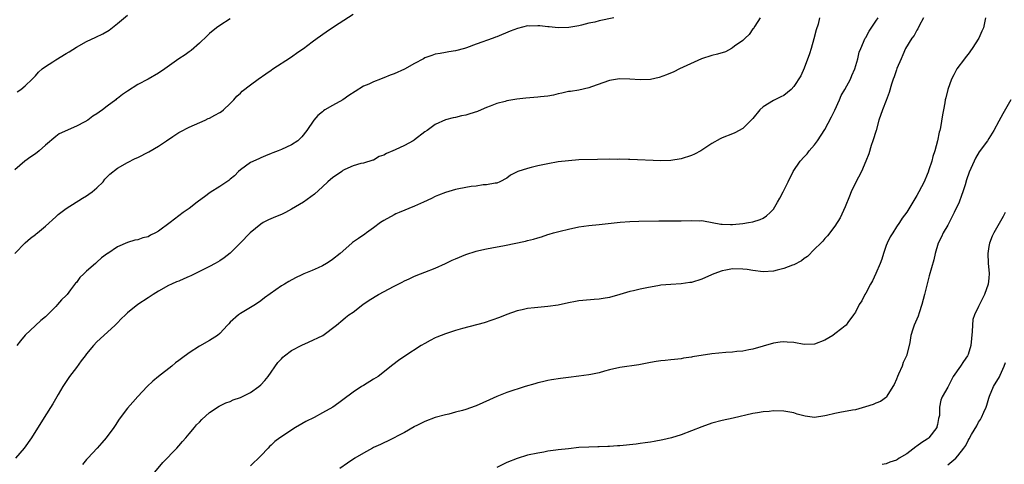
# Model space of a CAD drawing. Units: inches. Extents: x 2568000 to 2571000, y 1500000 to 1503000.
# Drawn here: x 2568608 to 2568800, y 1502582 to 1502669 of the extents above; entities that cross this region are included whole.
import ezdxf

# ---------------------------------------------------------------- set-up
doc = ezdxf.new("R2010")
doc.units = ezdxf.units.IN
doc.header["$MEASUREMENT"] = 0
doc.layers.add('LD25681500_10ft', color=71, linetype='Continuous')

msp = doc.modelspace()

# ---------------------------------------------------------------- linework, layer by layer
at = {"layer": 'LD25681500_10ft'}
for points, elevation in [([(2568607, 1502623), (2568609, 1502625.04), (2568610.04, 1502625.96), (2568611, 1502626.69), (2568611.16, 1502626.84), (2568611.4, 1502627), (2568613, 1502628.3), (2568615, 1502630.12), (2568615.42, 1502630.58), (2568617, 1502631.75), (2568620.19, 1502633.81), (2568621, 1502634.22), (2568621.46, 1502634.54), (2568622.09, 1502635), (2568623, 1502635.81), (2568624.22, 1502637), (2568624.54, 1502637.46), (2568625, 1502637.94), (2568625.54, 1502638.46), (2568627, 1502639.64), (2568629, 1502640.75), (2568630.5, 1502641.5), (2568631, 1502641.74), (2568633.16, 1502642.84), (2568635, 1502643.94), (2568636.61, 1502645), (2568637.84, 1502645.84), (2568639, 1502646.61), (2568639.24, 1502646.76), (2568641, 1502647.64), (2568642.07, 1502648.07), (2568644.11, 1502649), (2568644.7, 1502649.3), (2568645, 1502649.42), (2568646.03, 1502649.97), (2568647, 1502650.52), (2568647.3, 1502650.7), (2568647.72, 1502651), (2568649, 1502652.24), (2568649.74, 1502653), (2568650.33, 1502653.67), (2568651, 1502654.27), (2568651.36, 1502654.64), (2568653, 1502655.91), (2568654.49, 1502657), (2568655.96, 1502658.04), (2568657, 1502658.75), (2568657.34, 1502659), (2568660.75, 1502661.25), (2568662.39, 1502662.39), (2568663.3, 1502663), (2568665, 1502664.3), (2568665.98, 1502665), (2568667.72, 1502666.28), (2568669.38, 1502667.38), (2568673, 1502669.69)], 10440), ([(2568649, 1502668.78), (2568647, 1502667.46), (2568646.37, 1502667), (2568645, 1502665.92), (2568644.51, 1502665.49), (2568643, 1502664.03), (2568641.41, 1502662.59), (2568641, 1502662.32), (2568640.25, 1502661.75), (2568638.99, 1502661), (2568636.23, 1502659), (2568635, 1502658.15), (2568633, 1502657.03), (2568631, 1502655.96), (2568629, 1502654.67), (2568627.99, 1502654.01), (2568627, 1502653.22), (2568626.86, 1502653.14), (2568626.71, 1502653), (2568625, 1502651.72), (2568624.08, 1502651), (2568623.44, 1502650.56), (2568623, 1502650.21), (2568622.24, 1502649.76), (2568621.24, 1502649), (2568620.67, 1502648.67), (2568619, 1502647.84), (2568615.67, 1502646.33), (2568615, 1502645.82), (2568613, 1502644.11), (2568611.76, 1502643), (2568611, 1502642.44), (2568610.15, 1502641.85), (2568608.96, 1502641), (2568607, 1502639.32)], 10450), ([(2568752.38, 1502669), (2568751.34, 1502667.34), (2568751.09, 1502666.91), (2568751, 1502666.81), (2568750.25, 1502665.75), (2568749.45, 1502665), (2568749, 1502664.55), (2568747.42, 1502663.42), (2568747, 1502663.1), (2568746.79, 1502663), (2568745.63, 1502662.37), (2568744.11, 1502661.89), (2568743, 1502661.6), (2568740.95, 1502661), (2568736.64, 1502659), (2568735.54, 1502658.46), (2568734.16, 1502657.84), (2568732.7, 1502657.31), (2568731, 1502656.96), (2568729, 1502656.9), (2568726.99, 1502657.01), (2568725, 1502657.06), (2568724.59, 1502657), (2568723, 1502656.75), (2568719.48, 1502655.48), (2568719, 1502655.29), (2568717, 1502654.87), (2568715.39, 1502654.61), (2568715, 1502654.57), (2568713.74, 1502654.26), (2568713, 1502654.13), (2568712.1, 1502653.9), (2568711, 1502653.71), (2568709.56, 1502653.56), (2568709, 1502653.48), (2568706.69, 1502653.31), (2568704.91, 1502653.09), (2568703, 1502652.75), (2568702.64, 1502652.64), (2568701, 1502652.23), (2568699.73, 1502651.73), (2568699, 1502651.46), (2568697.96, 1502651), (2568697.28, 1502650.72), (2568695.77, 1502650.23), (2568695, 1502650), (2568694.17, 1502649.83), (2568693, 1502649.55), (2568692.53, 1502649.47), (2568691, 1502649.04), (2568689, 1502648.18), (2568687.42, 1502647), (2568687, 1502646.72), (2568685, 1502645.19), (2568684.88, 1502645.12), (2568684.72, 1502645), (2568683, 1502644.07), (2568681.21, 1502643.21), (2568680.72, 1502643), (2568679.49, 1502642.51), (2568679, 1502642.18), (2568678.09, 1502641.91), (2568677, 1502641.22), (2568676.81, 1502641.19), (2568675, 1502640.63), (2568674.52, 1502640.52), (2568673, 1502640.11), (2568671.36, 1502639.36), (2568671, 1502639.15), (2568670.8, 1502639), (2568669, 1502637.78), (2568668.6, 1502637.4), (2568668.09, 1502637), (2568667, 1502636), (2568665.46, 1502634.54), (2568663.3, 1502633), (2568661, 1502631.65), (2568659.79, 1502631), (2568659, 1502630.61), (2568657.85, 1502630.15), (2568656.47, 1502629.53), (2568655.46, 1502629), (2568655, 1502628.73), (2568652.9, 1502627), (2568650.95, 1502625), (2568649, 1502623.05), (2568647.86, 1502622.14), (2568647, 1502621.54), (2568646.07, 1502621), (2568645, 1502620.44), (2568641.35, 1502618.65), (2568641, 1502618.46), (2568639.96, 1502618.04), (2568639, 1502617.59), (2568638.56, 1502617.44), (2568637.56, 1502617), (2568637, 1502616.73), (2568635, 1502615.62), (2568634, 1502615), (2568633, 1502614.32), (2568631, 1502613), (2568629, 1502611.41), (2568628.56, 1502611), (2568627.76, 1502610.24), (2568627, 1502609.44), (2568626.56, 1502609), (2568623.65, 1502606.35), (2568623, 1502605.71), (2568622.33, 1502605), (2568621, 1502603.39), (2568620.7, 1502603), (2568619.97, 1502602.03), (2568619, 1502600.76), (2568617.69, 1502599), (2568617, 1502597.98), (2568616.62, 1502597.38), (2568616.36, 1502597), (2568615.43, 1502595.43), (2568614.39, 1502593.61), (2568612.7, 1502591), (2568610.26, 1502587), (2568608.8, 1502585), (2568607.1, 1502583)], 10420), ([(2568723.84, 1502669), (2568721, 1502668.38), (2568720.14, 1502668.14), (2568719, 1502667.91), (2568717.53, 1502667.53), (2568717, 1502667.45), (2568715.1, 1502667.1), (2568713, 1502667.02), (2568711.23, 1502667.23), (2568711, 1502667.23), (2568709.41, 1502667.41), (2568709, 1502667.44), (2568707.37, 1502667.37), (2568707, 1502667.39), (2568705.08, 1502666.92), (2568703.63, 1502666.37), (2568701, 1502665.26), (2568700.8, 1502665.2), (2568700.33, 1502665), (2568699, 1502664.58), (2568698.31, 1502664.31), (2568697, 1502663.87), (2568695.14, 1502663.14), (2568694.72, 1502663), (2568693, 1502662.54), (2568691.66, 1502662.34), (2568691, 1502662.19), (2568689.95, 1502662.05), (2568689, 1502661.87), (2568688.34, 1502661.66), (2568687, 1502661.17), (2568686.71, 1502661), (2568685, 1502660.06), (2568683.05, 1502658.95), (2568681, 1502658.08), (2568680.2, 1502657.8), (2568679, 1502657.27), (2568678.8, 1502657.2), (2568678.33, 1502657), (2568677, 1502656.49), (2568676.04, 1502656.04), (2568675, 1502655.61), (2568673.38, 1502654.62), (2568672.16, 1502653.84), (2568671, 1502653), (2568669, 1502651.85), (2568667.49, 1502651), (2568667.19, 1502650.81), (2568667, 1502650.63), (2568666.08, 1502649.92), (2568665.3, 1502649), (2568663.94, 1502647), (2568663, 1502645.75), (2568662.18, 1502645), (2568661, 1502644.19), (2568659, 1502643.26), (2568658.37, 1502643), (2568657.34, 1502642.66), (2568657, 1502642.48), (2568655.93, 1502642.07), (2568655, 1502641.66), (2568654.57, 1502641.43), (2568653, 1502640.77), (2568651, 1502639.34), (2568650.65, 1502639), (2568649.84, 1502638.16), (2568649, 1502637.47), (2568648.75, 1502637.25), (2568647, 1502636.04), (2568645.1, 1502634.9), (2568643.98, 1502634.02), (2568642.83, 1502633.17), (2568642.58, 1502633), (2568641, 1502631.79), (2568639.83, 1502631), (2568637.32, 1502629), (2568635, 1502627.34), (2568634.46, 1502627), (2568633.45, 1502626.55), (2568633, 1502626.26), (2568631.96, 1502626.04), (2568631, 1502625.63), (2568630.44, 1502625.56), (2568629, 1502625.14), (2568627, 1502624.27), (2568625.16, 1502623), (2568625.06, 1502622.95), (2568623.89, 1502622.11), (2568623, 1502621.29), (2568622.72, 1502621), (2568621, 1502619.53), (2568620.47, 1502619), (2568619.69, 1502618.31), (2568619, 1502617.34), (2568618.83, 1502617.17), (2568617.88, 1502615.88), (2568617.2, 1502615), (2568617, 1502614.77), (2568616.09, 1502613.91), (2568615.35, 1502613), (2568615, 1502612.63), (2568613.37, 1502611), (2568613.18, 1502610.82), (2568613, 1502610.62), (2568612.08, 1502609.92), (2568611, 1502608.95), (2568609, 1502607.02), (2568608.09, 1502605.91), (2568607.37, 1502605)], 10430), ([(2568607.48, 1502654.52), (2568608.14, 1502655), (2568609, 1502655.7), (2568610.38, 1502657), (2568611, 1502657.63), (2568611.62, 1502658.38), (2568612.34, 1502659), (2568613, 1502659.5), (2568614.39, 1502660.39), (2568615, 1502660.8), (2568617, 1502662), (2568617.63, 1502662.37), (2568619, 1502663.23), (2568621, 1502664.33), (2568622.82, 1502665.18), (2568624.15, 1502665.85), (2568625.4, 1502666.6), (2568627, 1502667.87), (2568629, 1502669.48)], 10460), ([(2568764, 1502669), (2568763.72, 1502667.72), (2568763.33, 1502666.67), (2568762.9, 1502664.9), (2568762.35, 1502663), (2568762.03, 1502661.97), (2568761, 1502659.17), (2568760.33, 1502657.67), (2568759, 1502655.57), (2568758.44, 1502655), (2568757, 1502653.83), (2568756.47, 1502653.53), (2568755, 1502652.85), (2568753, 1502651.62), (2568752.35, 1502651), (2568751, 1502649.35), (2568750.68, 1502649), (2568749, 1502647.35), (2568747.49, 1502646.51), (2568747, 1502646.31), (2568745, 1502645.56), (2568744.61, 1502645.39), (2568743, 1502644.48), (2568741, 1502643.12), (2568740.8, 1502643), (2568739.6, 1502642.4), (2568739, 1502642.13), (2568737, 1502641.49), (2568735, 1502641.15), (2568733, 1502641.07), (2568727, 1502641.32), (2568726.69, 1502641.31), (2568725, 1502641.37), (2568724.64, 1502641.36), (2568723, 1502641.39), (2568720.64, 1502641.36), (2568717, 1502641.24), (2568715, 1502641.1), (2568713, 1502640.86), (2568711, 1502640.5), (2568709, 1502640.07), (2568707.75, 1502639.75), (2568707, 1502639.59), (2568705.1, 1502639), (2568703.73, 1502638.27), (2568703, 1502637.69), (2568701.62, 1502637), (2568701, 1502636.73), (2568700.72, 1502636.72), (2568699, 1502636.37), (2568698.37, 1502636.37), (2568697, 1502636.15), (2568696.05, 1502636.05), (2568693.61, 1502635.61), (2568693, 1502635.47), (2568691, 1502634.91), (2568689.65, 1502634.35), (2568689, 1502634.12), (2568688.27, 1502633.73), (2568686.74, 1502633), (2568685, 1502632.24), (2568682, 1502631), (2568681.3, 1502630.7), (2568681, 1502630.56), (2568679, 1502629.45), (2568678.36, 1502629), (2568677, 1502627.99), (2568675.59, 1502627), (2568675.25, 1502626.75), (2568674.06, 1502625.94), (2568672.87, 1502625.13), (2568672.72, 1502625), (2568670.48, 1502623), (2568669, 1502621.79), (2568668.51, 1502621.49), (2568667.78, 1502621), (2568667, 1502620.58), (2568666.17, 1502620.17), (2568665, 1502619.69), (2568663.41, 1502619), (2568663.11, 1502618.89), (2568663, 1502618.82), (2568661.74, 1502618.26), (2568660.47, 1502617.53), (2568659.63, 1502617), (2568659, 1502616.64), (2568655.68, 1502614.32), (2568655, 1502613.72), (2568653.94, 1502613), (2568651.65, 1502611.65), (2568651, 1502611.29), (2568650.62, 1502611), (2568649, 1502609.57), (2568648.72, 1502609.28), (2568648.48, 1502609), (2568647, 1502607.39), (2568646.54, 1502607), (2568645, 1502605.99), (2568643, 1502604.89), (2568641, 1502603.61), (2568639.49, 1502602.51), (2568639, 1502602.11), (2568638.37, 1502601.63), (2568637.62, 1502601), (2568635.03, 1502598.97), (2568633.92, 1502598.08), (2568632.8, 1502597), (2568631, 1502595.07), (2568630.02, 1502593.98), (2568629, 1502592.76), (2568627.38, 1502590.62), (2568626.56, 1502589.44), (2568626.28, 1502589), (2568624.81, 1502587), (2568623.98, 1502586.02), (2568623.07, 1502585), (2568621.21, 1502583), (2568621, 1502582.76), (2568620.23, 1502581.77)], 10410), ([(2568633, 1502578.73), (2568635.84, 1502582.16), (2568638.58, 1502585), (2568639, 1502585.47), (2568639.71, 1502586.29), (2568640.36, 1502587), (2568641, 1502587.79), (2568642.06, 1502589), (2568642.47, 1502589.53), (2568643, 1502590.06), (2568643.45, 1502590.55), (2568645, 1502591.92), (2568646.83, 1502593.17), (2568648.16, 1502593.84), (2568649, 1502594.12), (2568649.59, 1502594.41), (2568651, 1502594.89), (2568653, 1502595.87), (2568654.6, 1502597), (2568655, 1502597.36), (2568655.78, 1502598.22), (2568656.43, 1502599), (2568658.32, 1502601.68), (2568659, 1502602.43), (2568659.28, 1502602.72), (2568659.63, 1502603), (2568661, 1502604.04), (2568663, 1502605.06), (2568664.3, 1502605.7), (2568667.09, 1502607), (2568669.76, 1502609), (2568671, 1502610.05), (2568671.49, 1502610.51), (2568672.17, 1502611), (2568673, 1502611.56), (2568674.89, 1502613), (2568676.14, 1502613.86), (2568677.94, 1502615), (2568681, 1502616.61), (2568682.59, 1502617.41), (2568683, 1502617.64), (2568683.95, 1502618.05), (2568685, 1502618.56), (2568686.14, 1502619), (2568687, 1502619.36), (2568689, 1502620.15), (2568690.99, 1502621), (2568692.35, 1502621.65), (2568693, 1502621.93), (2568695, 1502622.77), (2568697, 1502623.43), (2568697.54, 1502623.54), (2568699, 1502623.9), (2568700.06, 1502624.06), (2568702.54, 1502624.54), (2568706.6, 1502625.4), (2568707, 1502625.53), (2568708.21, 1502625.79), (2568709, 1502626.07), (2568709.77, 1502626.23), (2568711, 1502626.67), (2568711.27, 1502626.73), (2568712.08, 1502627), (2568713.36, 1502627.36), (2568715, 1502627.76), (2568717, 1502628.18), (2568719, 1502628.45), (2568721, 1502628.65), (2568725.12, 1502629.12), (2568727, 1502629.23), (2568728.74, 1502629.26), (2568732.62, 1502629.38), (2568733.37, 1502629.37), (2568737, 1502629.36), (2568739, 1502629.42), (2568740.62, 1502629.38), (2568741, 1502629.39), (2568741.35, 1502629.35), (2568744.71, 1502628.71), (2568745, 1502628.68), (2568746.63, 1502628.63), (2568747, 1502628.63), (2568749, 1502628.83), (2568750.16, 1502629), (2568751, 1502629.17), (2568752.39, 1502629.61), (2568753, 1502629.87), (2568753.66, 1502630.34), (2568754.37, 1502631), (2568755, 1502631.64), (2568755.82, 1502633), (2568756.25, 1502633.75), (2568756.92, 1502635), (2568757.85, 1502637), (2568758.85, 1502639), (2568760.21, 1502641), (2568761, 1502641.83), (2568761.55, 1502642.45), (2568761.99, 1502643), (2568763, 1502644.22), (2568763.58, 1502645), (2568765, 1502647.2), (2568766.33, 1502649.67), (2568767, 1502650.97), (2568767.89, 1502653), (2568768.21, 1502653.79), (2568768.94, 1502655), (2568770.02, 1502657), (2568770.26, 1502657.74), (2568770.86, 1502659), (2568771.43, 1502661), (2568771.73, 1502662.27), (2568772.02, 1502663), (2568772.92, 1502665), (2568773, 1502665.13), (2568773.64, 1502666.36), (2568775, 1502668.35), (2568775.42, 1502669)], 10400), ([(2568784.25, 1502669), (2568783.45, 1502667.45), (2568783.18, 1502666.82), (2568783, 1502666.57), (2568782.45, 1502665.55), (2568781.99, 1502665), (2568780.77, 1502663), (2568780.25, 1502661.75), (2568779.9, 1502661), (2568779.09, 1502659.09), (2568779, 1502658.86), (2568778.55, 1502657.45), (2568778.35, 1502657), (2568778.01, 1502656.01), (2568777.57, 1502654.43), (2568777, 1502652.83), (2568776.26, 1502651), (2568775.57, 1502649), (2568775.01, 1502646.99), (2568774.4, 1502645), (2568774.09, 1502644.09), (2568773.58, 1502642.42), (2568773.03, 1502641), (2568772.16, 1502639), (2568771, 1502636.76), (2568770.18, 1502635), (2568769.83, 1502634.17), (2568769, 1502632.06), (2568768.03, 1502629.97), (2568767, 1502628.31), (2568765.54, 1502626.46), (2568765, 1502625.93), (2568764.6, 1502625.4), (2568764.23, 1502625), (2568763, 1502623.81), (2568761.61, 1502622.39), (2568761, 1502622.03), (2568760.44, 1502621.56), (2568759, 1502620.8), (2568758.71, 1502620.71), (2568757, 1502620.03), (2568755.75, 1502619.75), (2568755, 1502619.55), (2568753, 1502619.4), (2568751, 1502619.64), (2568749.84, 1502619.84), (2568749, 1502619.95), (2568747, 1502619.96), (2568745.7, 1502619.7), (2568745, 1502619.58), (2568743.34, 1502619), (2568741.73, 1502618.27), (2568741, 1502617.97), (2568739, 1502617.34), (2568738.69, 1502617.31), (2568737, 1502617.05), (2568735, 1502616.96), (2568733, 1502616.8), (2568732.76, 1502616.76), (2568730.3, 1502616.3), (2568729, 1502615.99), (2568727.72, 1502615.72), (2568727, 1502615.54), (2568725, 1502615), (2568723, 1502614.42), (2568721.8, 1502614.2), (2568721, 1502614.04), (2568720.02, 1502613.98), (2568717.79, 1502613.79), (2568717, 1502613.74), (2568716.36, 1502613.64), (2568715, 1502613.36), (2568713, 1502612.92), (2568711, 1502612.63), (2568709, 1502612.46), (2568708.38, 1502612.38), (2568707, 1502612.24), (2568705.99, 1502611.99), (2568705, 1502611.78), (2568703, 1502611.05), (2568701.54, 1502610.46), (2568700.06, 1502609.94), (2568698.53, 1502609.47), (2568694.36, 1502608.36), (2568693, 1502607.97), (2568691, 1502607.33), (2568689.34, 1502606.66), (2568689, 1502606.5), (2568688.01, 1502605.99), (2568687, 1502605.43), (2568686.29, 1502605), (2568683.06, 1502602.94), (2568681.88, 1502602.12), (2568680.73, 1502601.27), (2568677.91, 1502599), (2568677, 1502598.47), (2568675, 1502597.24), (2568674.66, 1502597), (2568673, 1502595.93), (2568671, 1502594.4), (2568670.19, 1502593.81), (2568669.02, 1502593), (2568667, 1502591.91), (2568665.37, 1502591), (2568663.8, 1502590.2), (2568663, 1502589.73), (2568661.75, 1502589), (2568658.71, 1502587), (2568657.74, 1502586.26), (2568657, 1502585.55), (2568656.69, 1502585.31), (2568656.39, 1502585), (2568655, 1502583.49), (2568653, 1502581.54)], 10390), ([(2568796.37, 1502669), (2568795.98, 1502667), (2568795.64, 1502666.36), (2568795.08, 1502665), (2568793.78, 1502663), (2568793, 1502661.88), (2568792.59, 1502661.41), (2568792.27, 1502661), (2568790.8, 1502659), (2568790.16, 1502657.84), (2568789.74, 1502657), (2568788.99, 1502655), (2568788.63, 1502653.37), (2568788.53, 1502653), (2568788.41, 1502652.41), (2568788.16, 1502651), (2568787.96, 1502650.04), (2568787.57, 1502647.57), (2568787.43, 1502647), (2568787.31, 1502646.69), (2568787.01, 1502645), (2568786.46, 1502643), (2568786.09, 1502641.92), (2568785.88, 1502641), (2568785.34, 1502639.34), (2568785.17, 1502638.83), (2568785, 1502638.4), (2568784.37, 1502637), (2568783.37, 1502635), (2568783, 1502634.33), (2568781, 1502631.02), (2568780.14, 1502629.86), (2568779.6, 1502629), (2568779, 1502628.17), (2568778.26, 1502627), (2568777.79, 1502626.21), (2568777.19, 1502625), (2568777, 1502624.53), (2568776.45, 1502623), (2568776.13, 1502621.87), (2568775.8, 1502621), (2568775, 1502619.09), (2568774.35, 1502617.65), (2568773.92, 1502617), (2568773, 1502615.25), (2568772.84, 1502615), (2568772.25, 1502613.75), (2568771.75, 1502613), (2568771, 1502611.55), (2568770.64, 1502611), (2568769.54, 1502609.54), (2568769.16, 1502609), (2568769, 1502608.84), (2568768.37, 1502608.37), (2568767, 1502607.3), (2568766.56, 1502607), (2568765, 1502606.08), (2568763, 1502605.26), (2568761, 1502605.19), (2568759, 1502605.58), (2568757.7, 1502605.7), (2568757, 1502605.75), (2568756.34, 1502605.66), (2568755, 1502605.46), (2568751, 1502604.3), (2568750.2, 1502604.2), (2568749, 1502603.94), (2568747.88, 1502603.88), (2568747, 1502603.75), (2568745.68, 1502603.68), (2568743, 1502603.39), (2568739.19, 1502602.81), (2568739, 1502602.77), (2568737.46, 1502602.54), (2568737, 1502602.45), (2568735.7, 1502602.3), (2568735, 1502602.2), (2568733.9, 1502602.1), (2568733, 1502602), (2568732.13, 1502601.87), (2568731, 1502601.68), (2568728.74, 1502601.26), (2568725, 1502600.72), (2568723, 1502600.27), (2568722.01, 1502600.01), (2568721, 1502599.71), (2568719.38, 1502599.38), (2568719, 1502599.28), (2568717, 1502599.01), (2568715, 1502598.77), (2568713.44, 1502598.56), (2568711.69, 1502598.31), (2568711, 1502598.18), (2568709.93, 1502597.93), (2568709, 1502597.74), (2568708.43, 1502597.57), (2568706.54, 1502597), (2568703, 1502595.88), (2568701, 1502595.06), (2568699.61, 1502594.39), (2568697, 1502593.23), (2568696.82, 1502593.18), (2568695, 1502592.56), (2568694.36, 1502592.36), (2568693, 1502592.01), (2568691.64, 1502591.64), (2568691, 1502591.5), (2568689, 1502590.96), (2568687, 1502590.21), (2568685.44, 1502589.44), (2568685, 1502589.21), (2568684.88, 1502589.12), (2568683, 1502588.06), (2568679.68, 1502586.32), (2568679, 1502586.03), (2568678.31, 1502585.69), (2568677, 1502585.12), (2568676.77, 1502585), (2568675, 1502584.02), (2568673.31, 1502583), (2568671.92, 1502582.08), (2568670.42, 1502581)], 10380), ([(2568801.28, 1502653), (2568799.76, 1502650.24), (2568799, 1502648.83), (2568797.97, 1502647), (2568797, 1502645.41), (2568796.73, 1502645), (2568795.16, 1502642.84), (2568794.42, 1502641.58), (2568794.13, 1502641), (2568793.15, 1502638.85), (2568792.64, 1502637.36), (2568792.37, 1502636.37), (2568791.96, 1502635), (2568791.68, 1502634.32), (2568791.22, 1502633), (2568790.25, 1502631), (2568789, 1502628.54), (2568788.12, 1502627), (2568787.79, 1502626.21), (2568787.15, 1502625), (2568786.54, 1502623), (2568786.26, 1502621.74), (2568785.36, 1502618.64), (2568784.96, 1502617.04), (2568784.48, 1502615), (2568783.93, 1502613), (2568783.4, 1502611.4), (2568783.22, 1502610.78), (2568782.45, 1502609), (2568782.21, 1502608.21), (2568781.81, 1502607), (2568781.58, 1502605.58), (2568781.46, 1502605), (2568780.95, 1502603), (2568780.32, 1502601.68), (2568780.1, 1502601), (2568779.42, 1502599.42), (2568779.22, 1502599), (2568779, 1502598.44), (2568778.56, 1502597.44), (2568778.32, 1502597), (2568777.11, 1502595.11), (2568777.03, 1502594.97), (2568775.89, 1502594.11), (2568775, 1502593.76), (2568774.48, 1502593.52), (2568772.97, 1502593.03), (2568771, 1502592.49), (2568770.41, 1502592.41), (2568767.93, 1502591.93), (2568767, 1502591.78), (2568765.35, 1502591.35), (2568765, 1502591.29), (2568763, 1502590.99), (2568761.21, 1502591.21), (2568759.65, 1502591.65), (2568759, 1502591.86), (2568757, 1502592.22), (2568755, 1502592.25), (2568754.17, 1502592.17), (2568753, 1502592.09), (2568751.89, 1502591.89), (2568751, 1502591.76), (2568747.14, 1502590.86), (2568745, 1502590.38), (2568743, 1502589.85), (2568741, 1502589.14), (2568739, 1502588.35), (2568737, 1502587.6), (2568735.12, 1502587), (2568733.41, 1502586.59), (2568731.73, 1502586.27), (2568731, 1502586.17), (2568729.99, 1502586.01), (2568729, 1502585.89), (2568728.22, 1502585.78), (2568725, 1502585.44), (2568724.57, 1502585.43), (2568723, 1502585.31), (2568722.67, 1502585.33), (2568721, 1502585.26), (2568720.73, 1502585.27), (2568719, 1502585.21), (2568717, 1502585.09), (2568715, 1502584.88), (2568713, 1502584.64), (2568712.57, 1502584.57), (2568711, 1502584.37), (2568710.22, 1502584.22), (2568709, 1502584.03), (2568707, 1502583.59), (2568705, 1502582.98), (2568703, 1502582.18), (2568701, 1502581.2)], 10370), ([(2568800.19, 1502631), (2568799.81, 1502630.19), (2568797.99, 1502627), (2568797.66, 1502626.34), (2568797.13, 1502625), (2568797, 1502624.33), (2568796.79, 1502623), (2568796.89, 1502621.11), (2568797.07, 1502619.07), (2568797, 1502618.14), (2568796.88, 1502617), (2568796.18, 1502615), (2568795, 1502612.64), (2568794.21, 1502611), (2568793.91, 1502610.09), (2568793.8, 1502609), (2568793.78, 1502607.78), (2568793.52, 1502605), (2568793, 1502603.28), (2568792.88, 1502603), (2568792.07, 1502601.93), (2568791.46, 1502601), (2568790.05, 1502599), (2568789, 1502596.89), (2568787.94, 1502595), (2568787.64, 1502594.36), (2568787.4, 1502593), (2568787.39, 1502591.39), (2568787.29, 1502591), (2568787.21, 1502590.79), (2568787, 1502589.62), (2568786.88, 1502589.12), (2568786.86, 1502589), (2568785.32, 1502587), (2568785.15, 1502586.85), (2568785, 1502586.74), (2568783.92, 1502586.08), (2568783, 1502585.36), (2568782.75, 1502585.25), (2568781, 1502583.85), (2568779.54, 1502583), (2568779.21, 1502582.79), (2568779, 1502582.61), (2568777.72, 1502582.28), (2568777, 1502581.92), (2568776.19, 1502581.81)], 10360), ([(2568789, 1502581.72), (2568790.56, 1502583), (2568791, 1502583.46), (2568792.14, 1502585), (2568792.52, 1502585.48), (2568793, 1502586.51), (2568793.19, 1502586.81), (2568793.66, 1502587.66), (2568794.67, 1502589.33), (2568795, 1502590.04), (2568795.41, 1502590.59), (2568795.6, 1502591), (2568796.01, 1502592.01), (2568796.48, 1502593), (2568796.63, 1502593.37), (2568797, 1502594.76), (2568797.12, 1502595.12), (2568797.96, 1502597), (2568799.09, 1502598.91), (2568799.21, 1502599.21), (2568800.03, 1502601), (2568800.27, 1502601.73)], 10350)]:
    msp.add_lwpolyline(points, dxfattribs=dict(at, elevation=elevation))

doc.saveas('drawing.dxf')
